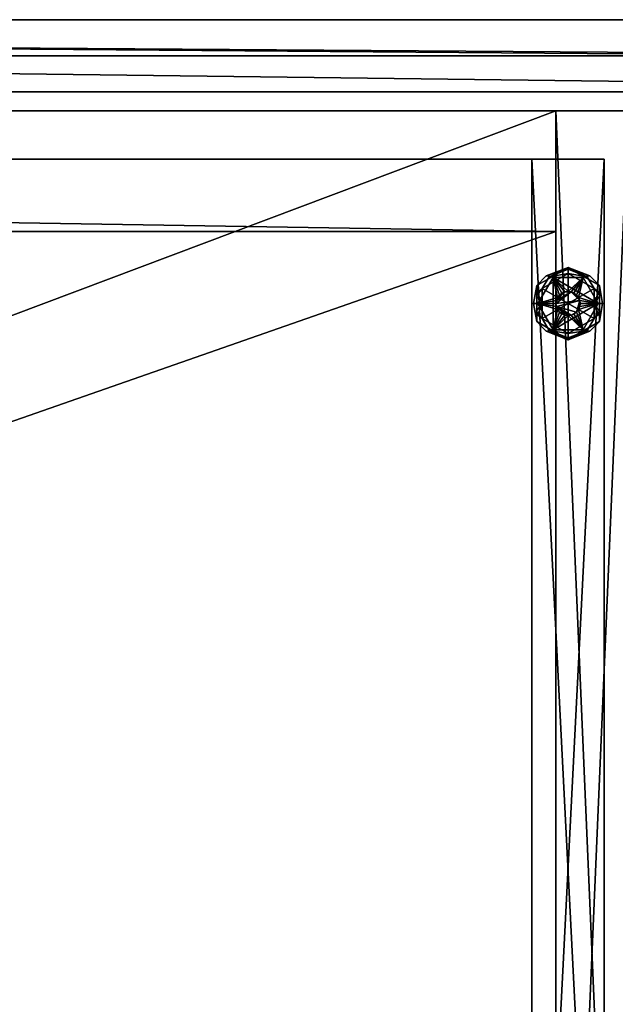
# Model space of a CAD drawing. Units: inches. Extents: x 60 to 182, y -16 to 41.
# Drawn here: x 105 to 112, y 29 to 39 of the extents above; entities that cross this region are included whole.
import ezdxf

# ---------------------------------------------------------------- set-up
doc = ezdxf.new("R2010")
doc.units = ezdxf.units.IN
doc.header["$MEASUREMENT"] = 0
doc.linetypes.add('Dot', pattern=[6.35, 0, -6.35])
for name, color, linetype in [('CATALOGUE-TXT', 8, 'Continuous'), ('CET color Black or White', 7, 'Continuous'), ('CET Default', 7, 'Continuous')]:
    doc.layers.add(name, color=color, linetype=linetype)
for name, color, linetype, true_color in [('CET color Grey2', 7, 'Continuous', 0x060606), ('CET color Grey51', 253, 'Continuous', 0x828282), ('CET color Grey77', 7, 'Continuous', 0xc5c5c5), ('CET color LightSalmon4', 7, 'Continuous', 0x725542)]:
    doc.layers.add(name, color=color, linetype=linetype, true_color=true_color)
doc.styles.add('Arial', font='arial.ttf')

# ---------------------------------------------------------------- blocks, each defined once
blk = doc.blocks.new('*C6')
at = {"layer": 'CET color Black or White', "linetype": 'Continuous'}
blk.add_lwpolyline([(0, 0), (48, 0), (48, 17.5), (0, 17.5), (0, 0)], dxfattribs=at)
at = {"layer": 'CET color Black or White', "linetype": 'Dot'}
blk.add_lwpolyline([(0, 0), (48, 0), (48, 17.5), (0, 17.5), (0, 0)], dxfattribs=at)
at = {"layer": 'CATALOGUE-TXT', "linetype": 'Continuous', "style": 'Arial'}
blk.add_attdef('ITEXT', (10.909, -0.724), '', height=2.8, dxfattribs=at).dxf.unprotected_set("ltscale", 0)
blk = doc.blocks.new('*C26')
at = {"layer": 'CET color Grey2', "linetype": 'Continuous'}
mesh = blk.add_polyface(dxfattribs=at)
corners = [(47.062, 15.5, 0.375), (47.219, 15.771, 0.375), (47.219, 15.771, 0.25), (47.062, 15.5, 0.25), (47.531, 15.771, 0.375), (47.25, 15.5, 0.375), (47.254, 15.532, 0.375), (47.267, 15.563, 0.375), (47.287, 15.588, 0.375), (47.312, 15.608, 0.375), (47.343, 15.621, 0.375), (47.375, 15.625, 0.375), (47.343, 15.621, 0.5), (47.375, 15.625, 0.5), (47.312, 15.608, 0.5), (47.267, 15.563, 0.5), (47.287, 15.588, 0.5), (47.254, 15.532, 0.5), (47.25, 15.5, 0.5), (47.407, 15.621, 0.5), (47.254, 15.468, 0.5), (47.496, 15.532, 0.5), (47.375, 15.5, 0), (47.105, 15.344, 0), (47.105, 15.656, 0), (47.375, 15.812, 0), (47.375, 15.5, 0.25), (47.375, 15.812, 0.25), (47.105, 15.656, 0.25), (47.105, 15.344, 0.25), (47.147, 15.787, 0.217), (47.375, 15.875, 0.187), (47.213, 15.781, 0.187), (47.178, 15.778, 0.243), (47.375, 15.856, 0.232), (47.018, 15.5, 0.231), (47.05, 15.687, 0.187), (47.05, 15.5, 0.187), (47.048, 15.58, 0.245), (47.105, 15.5, 0.25), (47.375, 15.875, 0.063), (47.05, 15.687, 0.063), (47.05, 15.313, 0.063), (47.178, 15.778, 0.007), (47.147, 15.787, 0.033), (47.375, 15.856, 0.018), (47.213, 15.781, 0.063), (47.018, 15.5, 0.019), (47.05, 15.5, 0.063), (47.105, 15.5, 0), (47.057, 15.617, 0.006)]
mesh.append_faces([[corners[k] for k in face] for face in [(30, 31, 32, 30), (33, 27, 34, 33), (27, 33, 28, 27), (28, 38, 39, 28), (31, 30, 34, 31), (32, 36, 30, 32), (24, 43, 25, 24), (44, 40, 45, 44), (25, 43, 45, 25), (44, 46, 40, 44), (24, 49, 50, 24), (44, 41, 46, 44)]])
mesh.append_faces([[corners[k] for k in face] for face in [(0, 7, 1, 0)]], dxfattribs={"vtx0": -1, "vtx1": -1, "vtx3": -1})
mesh.append_faces([[corners[k] for k in face] for face in [(0, 5, 6, 0), (0, 6, 7, 0), (1, 10, 11, 1), (17, 19, 12, 17), (19, 17, 18, 19), (22, 23, 24, 22), (26, 27, 28, 26), (26, 28, 29, 26)]], dxfattribs={"vtx0": -1, "vtx2": -1, "vtx3": -1})
mesh.append_faces([[corners[k] for k in face] for face in [(0, 2, 3, 0), (11, 12, 13, 11), (10, 14, 12, 10), (8, 15, 16, 8), (9, 16, 14, 9), (7, 17, 15, 7), (18, 6, 5, 18), (12, 16, 15, 12), (17, 12, 15, 17), (31, 41, 36, 31), (47, 48, 41, 47)]], dxfattribs={"vtx0": -1, "vtx3": -1})
mesh.append_faces([[corners[k] for k in face] for face in [(7, 8, 1, 7), (9, 10, 1, 9), (8, 9, 1, 8), (18, 20, 21, 18), (24, 25, 22, 24)]], dxfattribs={"vtx1": -1, "vtx2": -1})
mesh.append_faces([[corners[k] for k in face] for face in [(0, 1, 2, 0), (2, 1, 4, 2), (11, 10, 12, 11), (10, 9, 14, 10), (8, 7, 15, 8), (9, 8, 16, 9), (7, 6, 17, 7), (18, 17, 6, 18), (12, 14, 16, 12), (35, 36, 37, 35), (31, 40, 41, 31), (36, 41, 42, 36)]], dxfattribs={"vtx2": -1})
mesh = blk.add_polyface(dxfattribs=at)
corners = [(47.219, 15.771, 0.25), (47.531, 15.771, 0.375), (47.531, 15.771, 0.25), (47.687, 15.5, 0.375), (47.687, 15.5, 0.25), (47.437, 15.608, 0.375), (47.463, 15.588, 0.375), (47.375, 15.625, 0.375), (47.407, 15.621, 0.375), (47.219, 15.771, 0.375), (47.496, 15.532, 0.375), (47.483, 15.563, 0.375), (47.5, 15.5, 0.375), (47.496, 15.532, 0.5), (47.5, 15.5, 0.5), (47.483, 15.563, 0.5), (47.437, 15.608, 0.5), (47.463, 15.588, 0.5), (47.407, 15.621, 0.5), (47.375, 15.625, 0.5), (47.25, 15.5, 0.5), (47.343, 15.621, 0.5), (47.375, 15.812, 0), (47.645, 15.656, 0), (47.375, 15.5, 0), (47.645, 15.656, 0.25), (47.375, 15.812, 0.25), (47.375, 15.5, 0.25), (47.645, 15.344, 0.25), (47.603, 15.787, 0.217), (47.537, 15.781, 0.187), (47.375, 15.875, 0.187), (47.375, 15.856, 0.232), (47.732, 15.5, 0.231), (47.7, 15.5, 0.187), (47.7, 15.687, 0.187), (47.572, 15.778, 0.243), (47.645, 15.5, 0.25), (47.693, 15.617, 0.244), (47.7, 15.313, 0.187), (47.7, 15.687, 0.063), (47.375, 15.875, 0.063), (47.375, 15.856, 0.018), (47.572, 15.778, 0.007), (47.603, 15.787, 0.033), (47.537, 15.781, 0.063), (47.7, 15.5, 0.063), (47.732, 15.5, 0.019), (47.645, 15.5, 0), (47.702, 15.58, 0.005)]
mesh.append_faces([[corners[k] for k in face] for face in [(18, 19, 21, 18), (29, 30, 31, 29), (32, 29, 31, 32), (36, 26, 25, 36), (36, 32, 26, 36), (25, 37, 38, 25), (29, 35, 30, 29), (22, 42, 43, 22), (44, 41, 45, 44), (23, 22, 43, 23), (48, 23, 49, 48), (41, 44, 42, 41), (45, 40, 44, 45)]])
mesh.append_faces([[corners[k] for k in face] for face in [(18, 20, 13, 18)]], dxfattribs={"vtx0": -1, "vtx1": -1, "vtx2": -1, "vtx3": -1})
mesh.append_faces([[corners[k] for k in face] for face in [(5, 1, 8, 5), (10, 3, 11, 10), (1, 11, 3, 1), (25, 27, 28, 25)]], dxfattribs={"vtx0": -1, "vtx1": -1, "vtx3": -1})
mesh.append_faces([[corners[k] for k in face] for face in [(7, 1, 9, 7), (3, 10, 12, 3), (1, 6, 11, 1)]], dxfattribs={"vtx0": -1, "vtx2": -1, "vtx3": -1})
mesh.append_faces([[corners[k] for k in face] for face in [(0, 1, 2, 0), (1, 4, 2, 1), (12, 13, 14, 12), (10, 15, 13, 10), (6, 16, 17, 6), (11, 17, 15, 11), (5, 18, 16, 5), (19, 8, 7, 19), (18, 13, 16, 18), (13, 17, 16, 13), (33, 34, 35, 33), (39, 40, 35, 39), (35, 41, 31, 35), (46, 47, 40, 46)]], dxfattribs={"vtx0": -1, "vtx3": -1})
mesh.append_faces([[corners[k] for k in face] for face in [(2, 4, 0, 2)]], dxfattribs={"vtx1": -1})
mesh.append_faces([[corners[k] for k in face] for face in [(5, 6, 1, 5), (7, 8, 1, 7), (22, 23, 24, 22), (25, 26, 27, 25)]], dxfattribs={"vtx1": -1, "vtx2": -1})
mesh.append_faces([[corners[k] for k in face] for face in [(1, 3, 4, 1), (12, 10, 13, 12), (10, 11, 15, 10), (6, 5, 16, 6), (11, 6, 17, 11), (5, 8, 18, 5), (19, 18, 8, 19), (13, 15, 17, 13), (35, 40, 41, 35)]], dxfattribs={"vtx2": -1})
mesh = blk.add_polyface(dxfattribs=at)
corners = [(47.219, 15.229, 0.375), (47.062, 15.5, 0.375), (47.062, 15.5, 0.25), (47.219, 15.229, 0.25), (47.531, 15.229, 0.375), (47.219, 15.771, 0.25), (47.687, 15.5, 0.25), (47.267, 15.438, 0.375), (47.287, 15.412, 0.375), (47.254, 15.468, 0.375), (47.375, 15.375, 0.375), (47.343, 15.379, 0.375), (47.312, 15.392, 0.375), (47.25, 15.5, 0.375), (47.254, 15.468, 0.5), (47.25, 15.5, 0.5), (47.267, 15.438, 0.5), (47.312, 15.392, 0.5), (47.287, 15.412, 0.5), (47.343, 15.379, 0.5), (47.375, 15.375, 0.5), (47.407, 15.379, 0.5), (47.375, 15.5, 0), (47.375, 15.188, 0), (47.105, 15.344, 0), (47.105, 15.344, 0.25), (47.375, 15.188, 0.25), (47.375, 15.5, 0.25), (47.147, 15.213, 0.217), (47.213, 15.219, 0.187), (47.375, 15.125, 0.187), (47.375, 15.144, 0.232), (47.018, 15.5, 0.231), (47.05, 15.5, 0.187), (47.05, 15.313, 0.187), (47.178, 15.222, 0.243), (47.105, 15.5, 0.25), (47.057, 15.383, 0.244), (47.05, 15.687, 0.187), (47.05, 15.313, 0.063), (47.375, 15.125, 0.063), (47.048, 15.42, 0.005), (47.105, 15.5, 0), (47.375, 15.144, 0.018), (47.178, 15.222, 0.007), (47.147, 15.213, 0.033), (47.213, 15.219, 0.063), (47.018, 15.5, 0.019), (47.05, 15.5, 0.063)]
mesh.append_faces([[corners[k] for k in face] for face in [(14, 16, 18, 14), (19, 18, 17, 19), (28, 29, 30, 28), (31, 28, 30, 31), (35, 26, 25, 35), (35, 31, 26, 35), (25, 36, 37, 25), (28, 34, 29, 28), (41, 42, 24, 41), (23, 43, 44, 23), (45, 40, 46, 45), (24, 23, 44, 24), (40, 45, 43, 40), (46, 39, 45, 46)]])
mesh.append_faces([[corners[k] for k in face] for face in [(3, 5, 6, 3)]], dxfattribs={"vtx0": -1, "vtx1": -1, "vtx2": -1, "vtx3": -1})
mesh.append_faces([[corners[k] for k in face] for face in [(7, 0, 8, 7), (13, 1, 9, 13)]], dxfattribs={"vtx0": -1, "vtx1": -1, "vtx3": -1})
mesh.append_faces([[corners[k] for k in face] for face in [(7, 1, 0, 7), (1, 7, 9, 1), (10, 0, 4, 10), (14, 19, 20, 14), (14, 20, 21, 14), (22, 23, 24, 22)]], dxfattribs={"vtx0": -1, "vtx2": -1, "vtx3": -1})
mesh.append_faces([[corners[k] for k in face] for face in [(0, 2, 3, 0), (13, 14, 15, 13), (9, 16, 14, 9), (8, 17, 18, 8), (7, 18, 16, 7), (12, 19, 17, 12), (20, 11, 10, 20), (32, 33, 34, 32), (38, 39, 34, 38), (34, 40, 30, 34)]], dxfattribs={"vtx0": -1, "vtx3": -1})
mesh.append_faces([[corners[k] for k in face] for face in [(10, 11, 0, 10), (12, 8, 0, 12), (11, 12, 0, 11), (25, 26, 27, 25)]], dxfattribs={"vtx1": -1, "vtx2": -1})
mesh.append_faces([[corners[k] for k in face] for face in [(0, 1, 2, 0), (4, 0, 3, 4), (3, 2, 5, 3), (13, 9, 14, 13), (9, 7, 16, 9), (8, 12, 17, 8), (7, 8, 18, 7), (12, 11, 19, 12), (20, 19, 11, 20), (14, 18, 19, 14), (34, 39, 40, 34), (47, 39, 48, 47)]], dxfattribs={"vtx2": -1})
mesh = blk.add_polyface(dxfattribs=at)
corners = [(47.687, 15.5, 0.375), (47.531, 15.229, 0.375), (47.531, 15.229, 0.25), (47.687, 15.5, 0.25), (47.219, 15.229, 0.25), (47.437, 15.392, 0.375), (47.407, 15.379, 0.375), (47.463, 15.412, 0.375), (47.496, 15.468, 0.375), (47.483, 15.438, 0.375), (47.5, 15.5, 0.375), (47.375, 15.375, 0.375), (47.407, 15.379, 0.5), (47.375, 15.375, 0.5), (47.437, 15.392, 0.5), (47.483, 15.438, 0.5), (47.463, 15.412, 0.5), (47.496, 15.468, 0.5), (47.5, 15.5, 0.5), (47.496, 15.532, 0.5), (47.254, 15.468, 0.5), (47.645, 15.344, 0), (47.375, 15.188, 0), (47.375, 15.5, 0), (47.645, 15.656, 0), (47.375, 15.188, 0.25), (47.645, 15.344, 0.25), (47.375, 15.5, 0.25), (47.603, 15.213, 0.217), (47.375, 15.125, 0.187), (47.537, 15.219, 0.187), (47.572, 15.222, 0.243), (47.375, 15.144, 0.232), (47.732, 15.5, 0.231), (47.7, 15.313, 0.187), (47.7, 15.5, 0.187), (47.702, 15.42, 0.245), (47.645, 15.5, 0.25), (47.375, 15.125, 0.063), (47.7, 15.313, 0.063), (47.7, 15.687, 0.063), (47.572, 15.222, 0.007), (47.645, 15.5, 0), (47.693, 15.383, 0.006), (47.603, 15.213, 0.033), (47.375, 15.144, 0.018), (47.7, 15.5, 0.063), (47.732, 15.5, 0.019), (47.537, 15.219, 0.063)]
mesh.append_faces([[corners[k] for k in face] for face in [(12, 14, 16, 12), (28, 29, 30, 28), (31, 25, 32, 31), (25, 31, 26, 25), (36, 37, 26, 36), (29, 28, 32, 29), (30, 34, 28, 30), (21, 41, 22, 21), (21, 42, 43, 21), (44, 38, 45, 44), (22, 41, 45, 22), (44, 48, 38, 44), (44, 39, 48, 44)]])
mesh.append_faces([[corners[k] for k in face] for face in [(16, 19, 20, 16)]], dxfattribs={"vtx0": -1, "vtx1": -1, "vtx2": -1, "vtx3": -1})
mesh.append_faces([[corners[k] for k in face] for face in [(0, 9, 1, 0), (21, 23, 24, 21)]], dxfattribs={"vtx0": -1, "vtx1": -1, "vtx3": -1})
mesh.append_faces([[corners[k] for k in face] for face in [(0, 8, 9, 0), (1, 9, 7, 1), (0, 10, 8, 0)]], dxfattribs={"vtx0": -1, "vtx2": -1, "vtx3": -1})
mesh.append_faces([[corners[k] for k in face] for face in [(0, 2, 3, 0), (1, 4, 2, 1), (4, 3, 2, 4), (11, 12, 13, 11), (6, 14, 12, 6), (7, 15, 16, 7), (5, 16, 14, 5), (9, 17, 15, 9), (18, 8, 10, 18), (15, 18, 19, 15), (29, 39, 34, 29)]], dxfattribs={"vtx0": -1, "vtx3": -1})
mesh.append_faces([[corners[k] for k in face] for face in [(5, 6, 1, 5), (7, 5, 1, 7), (6, 11, 1, 6), (12, 16, 20, 12), (21, 22, 23, 21), (25, 26, 27, 25)]], dxfattribs={"vtx1": -1, "vtx2": -1})
mesh.append_faces([[corners[k] for k in face] for face in [(0, 1, 2, 0), (11, 6, 12, 11), (6, 5, 14, 6), (7, 9, 15, 7), (5, 7, 16, 5), (9, 8, 17, 9), (18, 17, 8, 18), (15, 17, 18, 15), (16, 15, 19, 16), (33, 34, 35, 33), (29, 38, 39, 29), (34, 39, 40, 34), (46, 39, 47, 46)]], dxfattribs={"vtx2": -1})
at = {"layer": 'CET color LightSalmon4', "linetype": 'Continuous'}
mesh = blk.add_polyface(dxfattribs=at)
corners = [(1, 17, 0.5), (1, 17, 4), (1, 2.25, 4), (1, 2.25, 0.5), (0.25, 2.25, 0.5), (0.25, 17, 0.5), (0.25, 17, 4), (0.25, 2.25, 4), (47, 2.25, 0.5), (47, 2.25, 4), (47, 17, 4), (47, 17, 0.5), (47.75, 17, 4), (47.75, 17, 0.5), (47.75, 2.25, 4), (47.75, 2.25, 0.5), (0.25, 1.5, 4), (0.25, 1.5, 0.5), (47.75, 1.5, 4), (47.75, 1.5, 0.5), (24.375, 0, 4.75), (24.375, 0, 16.375), (23.625, 0, 16.375), (23.625, 0, 4.75), (0.75, 17.5, 17.125), (0.75, 17.5, 4), (0, 17.5, 4), (0, 17.5, 17.125), (0.75, 0, 4), (0, 0, 4), (0.75, 0, 17.125), (0, 0, 17.125), (48, 17.5, 17.125), (48, 17.5, 4), (47.25, 17.5, 4), (47.25, 17.5, 17.125), (48, 0, 4), (47.25, 0, 4), (48, 0, 17.125), (47.25, 0, 17.125)]
mesh.append_faces([[corners[k] for k in face] for face in [(13, 14, 15, 13)]], dxfattribs={"vtx0": -1, "vtx1": -1, "vtx3": -1})
mesh.append_faces([[corners[k] for k in face] for face in [(14, 19, 15, 14), (4, 7, 6, 4)]], dxfattribs={"vtx0": -1, "vtx2": -1, "vtx3": -1})
mesh.append_faces([[corners[k] for k in face] for face in [(0, 2, 3, 0), (0, 4, 5, 0), (6, 2, 1, 6), (8, 10, 11, 8), (11, 12, 13, 11), (13, 8, 11, 13), (10, 14, 12, 10), (16, 4, 17, 16), (4, 14, 15, 4), (19, 16, 17, 19), (4, 19, 17, 4), (14, 16, 18, 14), (20, 22, 23, 20), (24, 26, 27, 24), (26, 28, 29, 26), (28, 31, 29, 28), (31, 24, 27, 31), (29, 27, 26, 29), (32, 34, 35, 32), (33, 37, 34, 33), (36, 39, 37, 36), (38, 35, 39, 38), (33, 38, 36, 33), (4, 6, 5, 4), (5, 1, 0, 5)]], dxfattribs={"vtx0": -1, "vtx3": -1})
mesh.append_faces([[corners[k] for k in face] for face in [(16, 7, 4, 16)]], dxfattribs={"vtx1": -1, "vtx2": -1})
mesh.append_faces([[corners[k] for k in face] for face in [(0, 1, 2, 0), (0, 3, 4, 0), (6, 7, 2, 6), (8, 9, 10, 8), (11, 10, 12, 11), (13, 12, 14, 13), (13, 15, 8, 13), (10, 9, 14, 10), (4, 7, 14, 4), (14, 18, 19, 14), (19, 18, 16, 19), (4, 15, 19, 4), (14, 7, 16, 14), (20, 21, 22, 20), (24, 25, 26, 24), (26, 25, 28, 26), (28, 30, 31, 28), (31, 30, 24, 31), (29, 31, 27, 29), (32, 33, 34, 32), (33, 36, 37, 33), (36, 38, 39, 36), (38, 32, 35, 38), (33, 32, 38, 33), (5, 6, 1, 5)]], dxfattribs={"vtx2": -1})
mesh = blk.add_polyface(dxfattribs=at)
corners = [(47.25, 0, 16.375), (0.75, 0, 16.375), (0.75, 17.5, 16.375), (47.25, 17.5, 16.375)]
mesh.append_faces([[corners[k] for k in face] for face in [(0, 2, 3, 0)]], dxfattribs={"vtx0": -1, "vtx3": -1})
mesh.append_faces([[corners[k] for k in face] for face in [(0, 1, 2, 0)]], dxfattribs={"vtx2": -1})
mesh = blk.add_polyface(dxfattribs=at)
corners = [(0.75, 17.5, 17.125), (47.25, 17.5, 17.125), (47.25, 17.5, 16.375), (0.75, 17.5, 16.375), (47.25, 0, 17.125), (0.75, 0, 17.125), (0.75, 0, 16.375), (47.25, 0, 16.375)]
mesh.append_faces([[corners[k] for k in face] for face in [(0, 2, 3, 0), (4, 6, 7, 4), (1, 5, 4, 1)]], dxfattribs={"vtx0": -1, "vtx3": -1})
mesh.append_faces([[corners[k] for k in face] for face in [(0, 1, 2, 0), (4, 5, 6, 4), (1, 0, 5, 1)]], dxfattribs={"vtx2": -1})
mesh = blk.add_polyface(dxfattribs=at)
corners = [(0.75, 17.5, 4), (0.75, 17.5, 17.125), (0.75, 0, 17.125), (0.75, 0, 4), (47.25, 0, 4), (47.25, 0, 17.125), (47.25, 17.5, 17.125), (47.25, 17.5, 4), (24.375, 16.25, 4.75), (24.375, 16.25, 16.375), (24.375, 0, 16.375), (24.375, 0, 4.75), (23.625, 0, 4.75), (23.625, 0, 16.375), (23.625, 16.25, 16.375), (23.625, 16.25, 4.75)]
mesh.append_faces([[corners[k] for k in face] for face in [(0, 2, 3, 0), (4, 6, 7, 4), (8, 10, 11, 8), (12, 14, 15, 12)]], dxfattribs={"vtx0": -1, "vtx3": -1})
mesh.append_faces([[corners[k] for k in face] for face in [(0, 1, 2, 0), (4, 5, 6, 4), (8, 9, 10, 8), (12, 13, 14, 12)]], dxfattribs={"vtx2": -1})
mesh = blk.add_polyface(dxfattribs=at)
corners = [(0.75, 17, 4), (0.75, 16.25, 4), (47.25, 16.25, 4), (47.25, 17, 4), (0.75, 17, 16.375), (47.25, 17, 16.375)]
mesh.append_faces([[corners[k] for k in face] for face in [(0, 2, 3, 0), (0, 5, 3, 0)]], dxfattribs={"vtx0": -1, "vtx3": -1})
mesh.append_faces([[corners[k] for k in face] for face in [(0, 1, 2, 0), (0, 4, 5, 0)]], dxfattribs={"vtx2": -1})
mesh = blk.add_polyface(dxfattribs=at)
corners = [(47.25, 0, 4), (0.75, 0, 4), (0.75, 16.25, 4), (47.25, 16.25, 4), (47.25, 0, 4.75), (0.75, 0, 4.75)]
mesh.append_faces([[corners[k] for k in face] for face in [(0, 2, 3, 0), (4, 1, 0, 4)]], dxfattribs={"vtx0": -1, "vtx3": -1})
mesh.append_faces([[corners[k] for k in face] for face in [(0, 1, 2, 0), (4, 5, 1, 4)]], dxfattribs={"vtx2": -1})
mesh = blk.add_polyface(dxfattribs=at)
corners = [(47.25, 16.25, 4.75), (0.75, 16.25, 4.75), (0.75, 0, 4.75), (47.25, 0, 4.75)]
mesh.append_faces([[corners[k] for k in face] for face in [(0, 2, 3, 0)]], dxfattribs={"vtx0": -1, "vtx3": -1})
mesh.append_faces([[corners[k] for k in face] for face in [(0, 1, 2, 0)]], dxfattribs={"vtx2": -1})
mesh = blk.add_polyface(dxfattribs=at)
corners = [(47.25, 16.25, 4), (47.25, 16.25, 16.375), (0.75, 16.25, 16.375), (0.75, 16.25, 4)]
mesh.append_faces([[corners[k] for k in face] for face in [(0, 2, 3, 0)]], dxfattribs={"vtx0": -1, "vtx3": -1})
mesh.append_faces([[corners[k] for k in face] for face in [(0, 1, 2, 0)]], dxfattribs={"vtx2": -1})
blk = doc.blocks.new('*C24')
at = {"layer": 'CET Default', "linetype": 'Continuous', "rotation": 359.999999999999}
blk.add_blockref('*C26', (63.693, 21.007), dxfattribs=at)
blk = doc.blocks.new('*C20')
at = {"layer": 'CET color Black or White', "linetype": 'Continuous'}
blk.add_lwpolyline([(0, -18.5), (48, -18.5), (48, 0), (0, 0), (0, -18.5)], dxfattribs=at)
blk = doc.blocks.new('*C5')
at = {"layer": 'CET color Grey51', "linetype": 'Continuous'}
mesh = blk.add_polyface(dxfattribs=at)
corners = [(48, -18.5, 19.5), (48, -18.5, 17.125), (0, -18.5, 17.125), (0, -18.5, 19.5), (0, 0, 17.125), (0, 0, 19.5), (48, 0, 17.125), (48, 0, 19.5)]
mesh.append_faces([[corners[k] for k in face] for face in [(0, 2, 3, 0), (3, 4, 5, 3), (4, 1, 6, 4), (5, 0, 7, 5), (4, 7, 6, 4), (7, 1, 6, 7)]], dxfattribs={"vtx0": -1, "vtx3": -1})
mesh.append_faces([[corners[k] for k in face] for face in [(0, 1, 2, 0), (3, 2, 4, 3), (4, 2, 1, 4), (5, 3, 0, 5), (4, 5, 7, 4), (7, 0, 1, 7)]], dxfattribs={"vtx2": -1})
blk = doc.blocks.new('*C3')
at = {"layer": 'CET Default', "linetype": 'Continuous', "rotation": 179.9999999999987}
blk.add_blockref('*C5', (111.693, 20.007), dxfattribs=at)
blk = doc.blocks.new('*C25')
at = {"layer": 'CET color Black or White', "linetype": 'Continuous'}
blk.add_lwpolyline([(0, 0), (60, 0), (60, 0.75), (0, 0.75), (0, 0)], close=True, dxfattribs=at)
at = {"layer": 'CATALOGUE-TXT', "linetype": 'Continuous', "style": 'Arial'}
blk.add_attdef('ITEXT', (18.563, -0.724), '', height=2.8, dxfattribs=at).dxf.unprotected_set("ltscale", 0)
blk = doc.blocks.new('*C23')
at = {"layer": 'CET color Grey2', "linetype": 'Continuous'}
mesh = blk.add_polyface(dxfattribs=at)
corners = [(6, 0.75, 75.75), (6, 0.75, 73.125), (6, 0.375, 73.125), (6, 0.375, 76.125), (54, 0.75, 73.125), (54, 0.375, 73.125), (54, 0.375, 76.125), (54, 0.75, 75.75), (6, 0.75, 6.75), (6, 0.75, 4.125), (6, 0.375, 4.125), (6, 0.375, 7.125), (54, 0.75, 4.125), (54, 0.375, 4.125), (54, 0.375, 7.125), (54, 0.75, 6.75), (6, 0.75, 38.625), (6, 0.75, 36), (6, 0.375, 36), (6, 0.375, 39), (54, 0.75, 36), (54, 0.375, 36), (54, 0.375, 39), (54, 0.75, 38.625)]
mesh.append_faces([[corners[k] for k in face] for face in [(0, 2, 3, 0), (4, 6, 7, 4), (0, 6, 7, 0), (1, 5, 4, 1), (3, 5, 6, 3), (0, 4, 7, 0), (8, 10, 11, 8), (12, 14, 15, 12), (8, 14, 15, 8), (9, 13, 12, 9), (8, 12, 15, 8), (16, 18, 19, 16), (20, 22, 23, 20), (16, 22, 23, 16), (17, 21, 20, 17), (16, 20, 23, 16)]], dxfattribs={"vtx0": -1, "vtx3": -1})
mesh.append_faces([[corners[k] for k in face] for face in [(0, 1, 2, 0), (4, 5, 6, 4), (0, 3, 6, 0), (1, 2, 5, 1), (3, 2, 5, 3), (0, 1, 4, 0), (8, 9, 10, 8), (12, 13, 14, 12), (8, 11, 14, 8), (9, 10, 13, 9), (8, 9, 12, 8), (16, 17, 18, 16), (20, 21, 22, 20), (16, 19, 22, 16), (17, 18, 21, 17), (16, 17, 20, 16)]], dxfattribs={"vtx2": -1})
at = {"layer": 'CET color Grey77', "linetype": 'Continuous'}
mesh = blk.add_polyface(dxfattribs=at)
corners = [(56.5, 0.75, 75.766), (3.5, 0.75, 75.766), (0, 0.75, 78), (60, 0.75, 78), (3.5, 0.75, 2.625), (0, 0.75), (56.5, 0.75, 71.625), (3.5, 0.75, 71.625), (3.5, 0.75, 38.641), (56.5, 0.75, 38.641), (60, 0.75), (56.5, 0.75, 2.625), (3.5, 0.375, 39), (3.5, 0.375, 34.5), (3.5, 0.75, 34.5), (56.5, 0.75, 34.5), (56.5, 0.375, 34.5), (56.5, 0.375, 39), (3.5, 0.75, 6.766), (56.5, 0.75, 6.766), (0, 0, 78), (0, 0), (60, 0), (60, 0, 78), (3.5, 0.375, 76.125), (3.5, 0.375, 71.625), (56.5, 0.375, 71.625), (56.5, 0.375, 76.125), (3.5, 0.375, 7.125), (3.5, 0.375, 2.625), (56.5, 0.375, 2.625), (56.5, 0.375, 7.125)]
mesh.append_faces([[corners[k] for k in face] for face in [(1, 5, 2, 1)]], dxfattribs={"vtx0": -1, "vtx2": -1, "vtx3": -1})
mesh.append_faces([[corners[k] for k in face] for face in [(0, 2, 3, 0), (6, 8, 9, 6), (10, 4, 11, 10), (8, 13, 14, 8), (14, 16, 13, 14), (9, 16, 15, 9), (8, 17, 9, 8), (12, 16, 17, 12), (15, 18, 19, 15), (20, 22, 23, 20), (2, 21, 20, 2), (5, 22, 10, 5), (10, 23, 3, 10), (2, 23, 3, 2), (1, 25, 7, 1), (7, 26, 25, 7), (0, 26, 6, 0), (1, 27, 0, 1), (24, 26, 27, 24), (18, 29, 4, 18), (4, 30, 29, 4), (19, 30, 11, 19), (18, 31, 19, 18), (28, 30, 31, 28), (3, 11, 10, 3)]], dxfattribs={"vtx0": -1, "vtx3": -1})
mesh.append_faces([[corners[k] for k in face] for face in [(0, 1, 2, 0), (1, 4, 5, 1), (10, 5, 4, 10)]], dxfattribs={"vtx1": -1, "vtx2": -1})
mesh.append_faces([[corners[k] for k in face] for face in [(6, 7, 8, 6), (8, 12, 13, 8), (14, 15, 16, 14), (9, 17, 16, 9), (8, 12, 17, 8), (12, 13, 16, 12), (15, 14, 18, 15), (20, 21, 22, 20), (2, 5, 21, 2), (5, 21, 22, 5), (10, 22, 23, 10), (2, 20, 23, 2), (1, 24, 25, 1), (7, 6, 26, 7), (0, 27, 26, 0), (1, 24, 27, 1), (24, 25, 26, 24), (18, 28, 29, 18), (4, 11, 30, 4), (19, 31, 30, 19), (18, 28, 31, 18), (28, 29, 30, 28), (3, 0, 11, 3)]], dxfattribs={"vtx2": -1})
blk = doc.blocks.new('*C15')
at = {"layer": 'CET Default', "linetype": 'Continuous', "rotation": 359.9999999999994}
blk.add_blockref('*C23', (60.376, 38.705), dxfattribs=at)

msp = doc.modelspace()

# ---------------------------------------------------------------- block references
at = {"layer": 'CET Default', "linetype": 'Continuous'}
for name, p, rotation in [('*C25', (60.376, 38.705), 359.9999999999994), ('*C6', (63.693, 21.007), 359.999999999999), ('*C20', (111.693, 20.007), 179.9999999999987)]:
    msp.add_blockref(name, p, dxfattribs=dict(at, rotation=rotation))
for name in ['*C15', '*C24', '*C3']:
    msp.add_blockref(name, (0, 0), dxfattribs=at)

doc.saveas('drawing.dxf')
